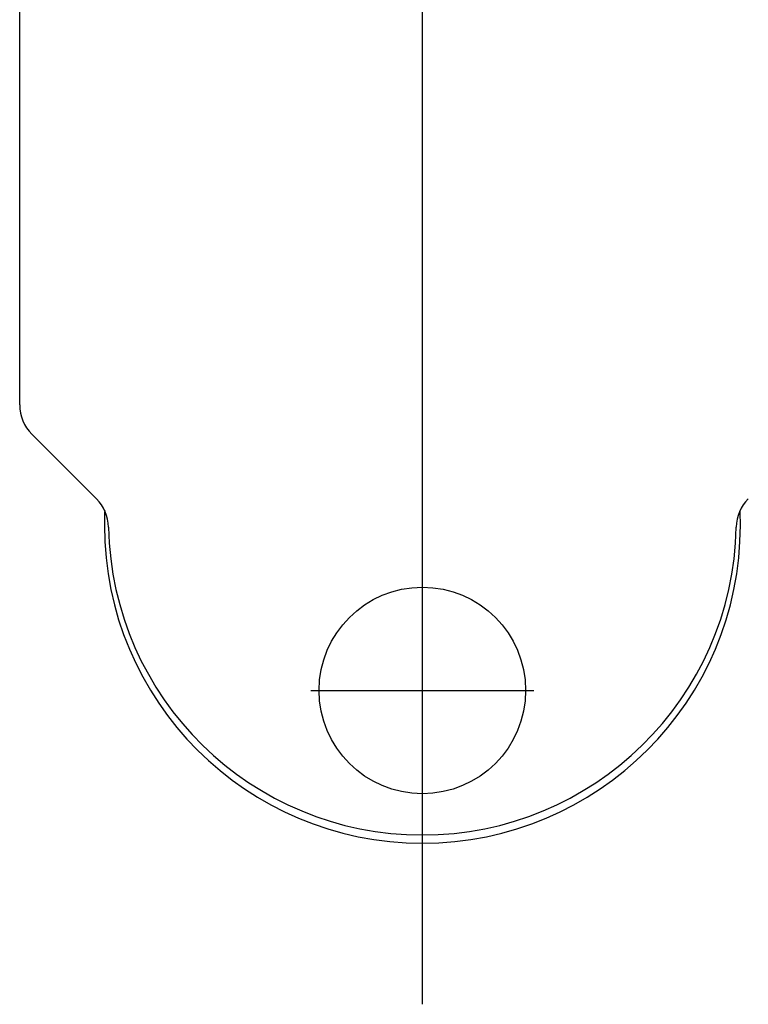
# Model space of a CAD drawing. Extents: x -558 to -211, y -59 to 746.
# Drawn here: x -558 to -382, y -59 to 179 of the extents above; entities that cross this region are included whole.
import ezdxf

# ---------------------------------------------------------------- set-up
doc = ezdxf.new("R2010")
doc.units = 0
doc.linetypes.add('CENTER', pattern=[0])
doc.layers.get('0').update_dxf_attribs({"linetype": 'CONTINUOUS'})

msp = doc.modelspace()

# ---------------------------------------------------------------- linework, layer by layer
at = {"color": 1, "linetype": 'CENTER'}
for p, q in [((-461, -59), (-461, 606)), ((-488, 17), (-434, 17))]:
    msp.add_line(p, q, dxfattribs=at)
at = {"color": 7, "linetype": 'CONTINUOUS'}
for p, q in [((-558.5, 86.14), (-558.5, 231)), ((-539.91, 63.41), (-555.57, 79.07))]:
    msp.add_line(p, q, dxfattribs=at)
msp.add_circle((-461, 17), 25, dxfattribs=at)
for centre, radius, start, end in [((-548.5, 86.14), 10, 180, 225), ((-546.98, 56.34), 10, 1.1048, 45), ((-375.02, 56.34), 10, 135, 178.8952), ((-461, 57), 77, 177.3494, 180), ((-461, 57), 77, 0, 2.6506), ((-461, 57), 77, 180, 0), ((-461, 58), 76, 181.1048, 358.8952)]:
    msp.add_arc(centre, radius, start, end, dxfattribs=at)

doc.saveas('drawing.dxf')
